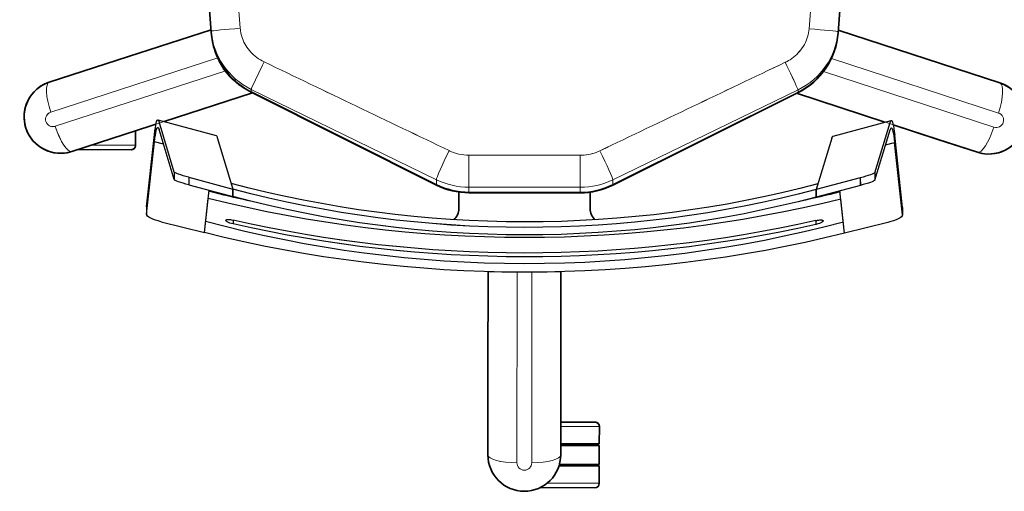
# Model space of a CAD drawing. Units: inches. Extents: x 253 to 599, y 54 to 157.
# Drawn here: x 544 to 544, y 133 to 134 of the extents above; entities that cross this region are included whole.
import ezdxf

# ---------------------------------------------------------------- set-up
doc = ezdxf.new("R2010")
doc.units = ezdxf.units.IN
doc.header["$LTSCALE"] = 20
doc.header["$MEASUREMENT"] = 0
doc.layers.add('FURN', color=90, linetype='Continuous')
doc.layers.add('mobica fur', color=56, linetype='Continuous', lineweight=5)

# ---------------------------------------------------------------- blocks, each defined once
blk = doc.blocks.new('RATAN CHAIR')
at = {"layer": 'FURN', "lineweight": 13, "ltscale": 3.71576e-05}
blk.add_line((2242.55875, 868.91848), (2242.55875, 868.91848), dxfattribs=at)
at = {"layer": 'FURN', "lineweight": 35}
for p, q in [((2242.58578, 868.91616), (2242.62185, 868.80516)), ((2242.54702, 868.87367), (2242.53823, 868.90071)), ((2242.54702, 868.87367), (2242.55702, 868.8429)), ((2242.55886, 868.83723), (2242.57856, 868.77659)), ((2242.62004, 868.80503), (2242.83301, 868.82125)), ((2242.51546, 868.65039), (2242.57903, 868.77753)), ((2242.5157, 868.65039), (2242.57915, 868.77753)), ((2242.32303, 868.61368), (2242.32303, 868.64133)), ((2242.32403, 868.61397), (2242.32403, 868.64133)), ((2242.33703, 868.61483), (2242.33703, 868.64133)), ((2242.33803, 868.61483), (2242.33803, 868.64133)), ((2242.30803, 868.60073), (2242.30803, 868.63833)), ((2242.35303, 868.61483), (2242.35303, 868.63833)), ((2242.51018, 868.55164), (2242.51018, 868.62803)), ((2242.51043, 868.55164), (2242.51043, 868.62803)), ((2242.41639, 868.61483), (2242.33053, 868.61483)), ((2242.41639, 868.61483), (2242.45607, 868.61483)), ((2242.33053, 868.56483), (2242.38759, 868.56483)), ((2242.45607, 868.56483), (2242.38759, 868.56483)), ((2242.51546, 868.52928), (2242.57903, 868.40214)), ((2242.57915, 868.40214), (2242.5157, 868.52928)), ((2242.57856, 868.40307), (2242.55886, 868.34244)), ((2242.62185, 868.37451), (2242.60342, 868.31777)), ((2242.64816, 868.37255), (2242.62004, 868.37464)), ((2242.64816, 868.37255), (2242.62009, 868.37464)), ((2242.53823, 868.27896), (2242.55587, 868.33323)), ((2242.53951, 868.28288), (2242.53951, 868.31973)), ((2242.58578, 868.26351), (2242.60342, 868.31777))]:
    blk.add_line(p, q, dxfattribs=at)
at = {"layer": 'FURN', "lineweight": 13}
for p, q in [((2242.55549, 868.91207), (2242.59353, 868.795)), ((2242.56515, 868.91521), (2242.60245, 868.8004)), ((2242.82958, 868.80119), (2242.62282, 868.78509)), ((2242.58093, 868.77753), (2242.51912, 868.65039)), ((2242.31103, 868.60548), (2242.31103, 868.64133)), ((2242.35003, 868.61483), (2242.35003, 868.64133)), ((2242.51399, 868.62803), (2242.51399, 868.55164)), ((2242.53598, 868.62803), (2242.51399, 868.62803)), ((2242.53598, 868.62803), (2242.53598, 868.55164)), ((2242.32506, 868.59492), (2242.45574, 868.59491)), ((2242.32506, 868.58475), (2242.45574, 868.58476)), ((2242.53598, 868.55164), (2242.51399, 868.55164)), ((2242.51912, 868.52928), (2242.58093, 868.40214)), ((2242.62282, 868.39458), (2242.82958, 868.37848)), ((2242.55549, 868.2676), (2242.59353, 868.38467)), ((2242.56515, 868.26446), (2242.60245, 868.37927)), ((2242.62081, 868.37464), (2242.64816, 868.37255)), ((2242.54251, 868.29212), (2242.54251, 868.32273))]:
    blk.add_line(p, q, dxfattribs=at)
at = {"layer": 'FURN'}
for p, q in [((2242.50026, 868.84942), (2242.49526, 868.84938)), ((2242.50034, 868.84942), (2242.49534, 868.84938)), ((2242.49534, 868.84938), (2242.54497, 868.84388)), ((2242.50034, 868.84942), (2242.54998, 868.84392)), ((2242.54332, 868.83773), (2242.54497, 868.84388)), ((2242.54931, 868.80158), (2242.56002, 868.84158)), ((2242.4901, 868.83936), (2242.48267, 868.80959)), ((2242.51899, 868.83036), (2242.55347, 868.84081)), ((2242.52413, 868.83035), (2242.55862, 868.84079)), ((2242.52413, 868.83035), (2242.51899, 868.83036)), ((2242.51546, 868.82038), (2242.50742, 868.79011)), ((2242.52061, 868.82036), (2242.51257, 868.79009)), ((2242.52061, 868.82036), (2242.51546, 868.82038)), ((2242.48267, 868.80959), (2242.51174, 868.80637)), ((2242.48267, 868.80959), (2242.50609, 868.807)), ((2242.5479, 868.80079), (2242.51257, 868.79009)), ((2242.49132, 868.78983), (2242.48866, 868.78983)), ((2242.51257, 868.79009), (2242.50742, 868.79011)), ((2242.50742, 868.79011), (2242.51257, 868.79009)), ((2242.51649, 868.79128), (2242.51257, 868.79009)), ((2242.49132, 868.38983), (2242.48866, 868.38983)), ((2242.51257, 868.38958), (2242.50742, 868.38956)), ((2242.50742, 868.38956), (2242.51257, 868.38958)), ((2242.51546, 868.35929), (2242.50742, 868.38956)), ((2242.5479, 868.37888), (2242.51257, 868.38958)), ((2242.52061, 868.35931), (2242.51257, 868.38958)), ((2242.51649, 868.38839), (2242.51257, 868.38958)), ((2242.56002, 868.33809), (2242.54931, 868.37809)), ((2242.48267, 868.37008), (2242.51174, 868.3733)), ((2242.48267, 868.37008), (2242.50609, 868.37267)), ((2242.4901, 868.34031), (2242.48267, 868.37008)), ((2242.52061, 868.35931), (2242.51546, 868.35929)), ((2242.52413, 868.34932), (2242.51899, 868.34931)), ((2242.51899, 868.34931), (2242.55347, 868.33886)), ((2242.52413, 868.34932), (2242.55862, 868.33888)), ((2242.54332, 868.34194), (2242.54497, 868.33579)), ((2242.49534, 868.33029), (2242.54497, 868.33579)), ((2242.50034, 868.33025), (2242.54998, 868.33575)), ((2242.50026, 868.33025), (2242.49526, 868.33029)), ((2242.50034, 868.33025), (2242.49534, 868.33029))]:
    blk.add_line(p, q, dxfattribs=at)
at = {"layer": 'FURN', "lineweight": 13, "ltscale": 0.017979}
for p, q in [((2242.62009, 868.80503), (2242.62081, 868.80503)), ((2242.62081, 868.37464), (2242.62009, 868.37464))]:
    blk.add_line(p, q, dxfattribs=at)
at = {"layer": 'FURN', "lineweight": 13, "ltscale": 0.04446}
for p, q in [((2242.58093, 868.77753), (2242.57915, 868.77753)), ((2242.58093, 868.40214), (2242.57915, 868.40214))]:
    blk.add_line(p, q, dxfattribs=at)
at = {"layer": 'FURN', "lineweight": 13, "ltscale": 0.085346}
for p, q in [((2242.51912, 868.65039), (2242.5157, 868.65039)), ((2242.51912, 868.52928), (2242.5157, 868.52928))]:
    blk.add_line(p, q, dxfattribs=at)
at = {"layer": 'FURN', "lineweight": 35, "ltscale": 0.3}
for p, q in [((2242.31103, 868.64133), (2242.32303, 868.64133)), ((2242.33803, 868.64133), (2242.35003, 868.64133))]:
    blk.add_line(p, q, dxfattribs=at)
at = {"layer": 'FURN', "lineweight": 35, "ltscale": 0.325}
blk.add_line((2242.32403, 868.64133), (2242.33703, 868.64133), dxfattribs=at)
at = {"layer": 'FURN', "lineweight": 35, "ltscale": 0.281898}
for p, q in [((2242.49937, 868.63483), (2242.51065, 868.63483)), ((2242.49937, 868.54483), (2242.51065, 868.54483))]:
    blk.add_line(p, q, dxfattribs=at)
at = {"layer": 'FURN', "lineweight": 13, "ltscale": 0.088857}
for p, q in [((2242.51399, 868.62803), (2242.51043, 868.62803)), ((2242.51399, 868.55164), (2242.51043, 868.55164))]:
    blk.add_line(p, q, dxfattribs=at)
at = {"layer": 'FURN', "lineweight": 13, "ltscale": 3.66211e-05}
blk.add_line((2242.31997, 868.58984), (2242.31997, 868.58983), dxfattribs=at)
at = {"layer": 'FURN', "lineweight": 35, "ltscale": 0.093099}
blk.add_line((2242.55702, 868.33677), (2242.55587, 868.33323), dxfattribs=at)
at = {"layer": 'FURN', "lineweight": 35, "ltscale": 0.24867}
blk.add_line((2242.54251, 868.32273), (2242.55245, 868.32273), dxfattribs=at)
at = {"layer": 'FURN', "lineweight": 13, "ltscale": 3.6914e-05}
blk.add_line((2242.55875, 868.26119), (2242.55875, 868.26119), dxfattribs=at)
at = {"layer": 'FURN', "lineweight": 13}
for points in [[(2242.62081, 868.80503), (2242.62082, 868.80503), (2242.62083, 868.80502), (2242.62084, 868.805), (2242.62086, 868.80494), (2242.6209, 868.80479), (2242.621, 868.80429), (2242.62111, 868.8035), (2242.62137, 868.80141), (2242.62165, 868.79871), (2242.62193, 868.79578), (2242.6222, 868.79272), (2242.62252, 868.78893), (2242.62282, 868.78509)], [(2242.62282, 868.78509), (2242.62143, 868.78494), (2242.62004, 868.78472), (2242.61867, 868.78443), (2242.61731, 868.78406), (2242.61597, 868.78362), (2242.61466, 868.78312), (2242.61337, 868.78254), (2242.61211, 868.78189), (2242.61088, 868.78118), (2242.60966, 868.7804), (2242.60849, 868.77955), (2242.60736, 868.77864), (2242.60628, 868.77767), (2242.60524, 868.77664), (2242.60425, 868.77556), (2242.60331, 868.77443), (2242.60243, 868.77325), (2242.60161, 868.77203), (2242.60098, 868.771), (2242.6004, 868.76995), (2242.5998, 868.76877)], [(2242.58093, 868.77753), (2242.58099, 868.77751), (2242.58118, 868.77745), (2242.58147, 868.77735), (2242.58226, 868.77702), (2242.58376, 868.77636), (2242.58554, 868.77556), (2242.58746, 868.77467), (2242.59237, 868.77235), (2242.59746, 868.7699), (2242.5998, 868.76877)], [(2242.53903, 868.64159), (2242.53846, 868.64032), (2242.53795, 868.63902), (2242.53749, 868.6377), (2242.53709, 868.63636), (2242.53675, 868.635), (2242.53647, 868.63362), (2242.53626, 868.63224), (2242.5361, 868.63084), (2242.53601, 868.62948), (2242.53598, 868.62803)], [(2242.58093, 868.40214), (2242.58099, 868.40215), (2242.58118, 868.40221), (2242.58147, 868.40232), (2242.58226, 868.40265), (2242.58376, 868.40331), (2242.58554, 868.40411), (2242.58746, 868.405), (2242.59237, 868.40732), (2242.59746, 868.40977), (2242.5998, 868.4109)], [(2242.5998, 868.4109), (2242.60045, 868.40962), (2242.60116, 868.40837), (2242.60192, 868.40716), (2242.60274, 868.40599), (2242.60361, 868.40486), (2242.60454, 868.40378), (2242.60551, 868.40275), (2242.60653, 868.40177), (2242.60759, 868.40084), (2242.6087, 868.39997), (2242.60982, 868.39917), (2242.61098, 868.39843), (2242.61216, 868.39774), (2242.61338, 868.39712), (2242.61463, 868.39657), (2242.6159, 868.39607), (2242.61719, 868.39565), (2242.6185, 868.39528), (2242.61982, 868.39499), (2242.62115, 868.39477), (2242.62188, 868.39467), (2242.62282, 868.39458)], [(2242.62081, 868.37464), (2242.62082, 868.37464), (2242.62083, 868.37465), (2242.62084, 868.37467), (2242.62086, 868.37473), (2242.6209, 868.37488), (2242.621, 868.37538), (2242.62111, 868.37617), (2242.62137, 868.37826), (2242.62165, 868.38096), (2242.62193, 868.38388), (2242.6222, 868.38695), (2242.62252, 868.39074), (2242.62282, 868.39458)]]:
    blk.add_lwpolyline(points, dxfattribs=at)
at = {"layer": 'FURN'}
for points in [[(2242.49114, 868.79483), (2242.491, 868.79481), (2242.49085, 868.79474), (2242.49071, 868.79463), (2242.49057, 868.79448), (2242.49039, 868.79427), (2242.49022, 868.79402), (2242.49001, 868.79366), (2242.4898, 868.79325), (2242.48959, 868.79278), (2242.48939, 868.79229), (2242.48903, 868.79124), (2242.48873, 868.79015), (2242.48866, 868.78983)], [(2242.49132, 868.78983), (2242.49146, 868.79046), (2242.49157, 868.79108), (2242.49168, 868.79189), (2242.49174, 868.79266), (2242.49174, 868.79337), (2242.49172, 868.79372), (2242.49168, 868.79403), (2242.49163, 868.79425), (2242.49157, 868.79444), (2242.49148, 868.79461), (2242.49138, 868.79474), (2242.49127, 868.79481), (2242.49114, 868.79483)], [(2242.48866, 868.38983), (2242.48895, 868.38871), (2242.4893, 868.38762), (2242.4895, 868.3871), (2242.48971, 868.38662), (2242.48992, 868.38618), (2242.49014, 868.38579), (2242.49031, 868.38551), (2242.49049, 868.38527), (2242.49064, 868.38511), (2242.49079, 868.38498), (2242.49094, 868.38488), (2242.49109, 868.38484), (2242.49114, 868.38483)], [(2242.49114, 868.38483), (2242.49126, 868.38486), (2242.49137, 868.38492), (2242.49147, 868.38504), (2242.49155, 868.38519), (2242.49162, 868.38538), (2242.49167, 868.38561), (2242.49173, 868.38601), (2242.49175, 868.38648), (2242.49174, 868.38698), (2242.4917, 868.38751), (2242.49164, 868.38809), (2242.49155, 868.38868), (2242.49132, 868.38983)]]:
    blk.add_lwpolyline(points, dxfattribs=at)
at = {"layer": 'FURN', "lineweight": 35}
blk.add_lwpolyline([(2242.62009, 868.37464), (2242.61818, 868.37482), (2242.61627, 868.37507), (2242.61438, 868.3754), (2242.6125, 868.3758), (2242.61063, 868.37627), (2242.60879, 868.37682), (2242.60697, 868.37743), (2242.60517, 868.37811), (2242.6034, 868.37887), (2242.60167, 868.37969), (2242.59996, 868.38057), (2242.59829, 868.38152), (2242.59666, 868.38254), (2242.59506, 868.38362), (2242.59351, 868.38476), (2242.59201, 868.38596), (2242.59055, 868.38721), (2242.58914, 868.38852), (2242.58778, 868.38988), (2242.58648, 868.3913), (2242.58523, 868.39276), (2242.58404, 868.39428), (2242.5829, 868.39583), (2242.58183, 868.39743), (2242.58088, 868.39897), (2242.57999, 868.40054), (2242.57915, 868.40214)], dxfattribs=at)
for centre, radius, start, end in [((2242.56201, 868.90844), 0.025, 18, 198), ((2242.62375, 868.75517), 0.05, 94.2513, 153.43495), ((2242.56018, 868.62803), 0.05, 153.43495, 179.99999), ((2242.56051, 868.62803), 0.05008, 153.4804, 180.0023), ((2242.31103, 868.63833), 0.003, 90, 179.99999), ((2242.35003, 868.63833), 0.003, 0, 90), ((2242.49937, 868.64483), 0.01, 219.97455, 270), ((2242.33053, 868.58983), 0.025, 90, 270), ((2242.56018, 868.55164), 0.05, 180.00001, 206.56505), ((2242.56051, 868.55164), 0.05008, 179.99841, 206.519), ((2242.49937, 868.53483), 0.01, 90, 140.02503), ((2242.62375, 868.4245), 0.05, 206.56505, 265.7487), ((2242.54251, 868.31973), 0.003, 90, 180.00001), ((2242.56201, 868.27123), 0.025, 162, 342)]:
    blk.add_arc(centre, radius, start, end, dxfattribs=at)
at = {"layer": 'FURN', "lineweight": 13}
for centre, radius, start, end in [((2242.56032, 868.91364), 0.00509, 108.05871, 198.05284), ((2242.56031, 868.91364), 0.00509, 17.94711, 107.94142), ((1912.17728, 1026.57644), 366.17252, 334.4491041, 334.4711571), ((2242.32506, 868.58983), 0.00509, 89.94711, 179.94142), ((2242.32506, 868.58984), 0.00509, 180.05871, 270.05284), ((1912.19969, 710.61392), 366.14768, 25.5288412, 25.5508976), ((2242.56032, 868.26602), 0.00509, 161.9471, 251.94141), ((2242.56031, 868.26603), 0.00509, 252.05871, 342.05284)]:
    blk.add_arc(centre, radius, start, end, dxfattribs=at)
at = {"layer": 'FURN'}
for centre, radius, start, end in [((2242.49527, 868.84869), 0.00069, 83.71974, 90.52161), ((2242.50026, 868.84873), 0.00069, 83.71977, 90.52139), ((2243.30927, 868.58983), 0.84774, 165.03468, 194.96532), ((2243.3793, 868.59058), 0.8948, 166.03899, 167.82459), ((2243.26167, 868.58983), 0.78038, 165.12955, 194.87045), ((2243.26675, 868.58983), 0.78032, 165.12955, 194.87045), ((2243.27515, 868.58983), 0.78495, 165.12955, 194.87045), ((2243.3793, 868.58909), 0.8948, 192.17504, 193.96101), ((2242.49527, 868.33098), 0.00069, 269.47839, 276.28026), ((2242.50026, 868.33094), 0.00069, 269.47861, 276.28023)]:
    blk.add_arc(centre, radius, start, end, dxfattribs=at)
at = {"layer": 'FURN', "lineweight": 13}
for centre, major_axis, ratio, start_param, end_param in [((2242.56676, 868.90998), (0.01902, 0.00618), 0.27337, 0, 1.566716), ((2242.55725, 868.90689), (0.01902, 0.00618), 0.27337, 1.574876, 3.141593), ((2242.6244, 868.75519), (-0.00019, -0.04998), 0.972523, 3.219588, 4.252829), ((2242.56244, 868.62806), (-0.00047, -0.04993), 0.97038, 4.257848, 4.722122), ((2242.53694, 868.64159), (0.01798, -0.00876), 0.045973, 1.476718, 3.032357), ((2242.33053, 868.59483), (0, 0.02), 0.27337, 0, 1.566716), ((2242.33053, 868.58483), (0, 0.02), 0.27337, 1.574877, 3.141593), ((2242.56259, 868.55165), (-0.00024, -0.05002), 0.971802, 4.71737, 5.180882), ((2242.56415, 868.55156), (0.00068, -0.02991), 0.941849, 4.688241, 5.15849), ((2242.53694, 868.53807), (0.01798, 0.00876), 0.04597, 3.25083, 4.806468), ((2242.62441, 868.42448), (0.00017, -0.04998), 0.972487, 5.172423, 6.205622), ((2242.55725, 868.27278), (0.01902, -0.00618), 0.27337, 3.141593, 4.708309), ((2242.56676, 868.26969), (0.01902, -0.00618), 0.27337, 4.716469, 6.283185)]:
    blk.add_ellipse(centre, major_axis=major_axis, ratio=ratio, start_param=start_param, end_param=end_param, dxfattribs=at)
at = {"layer": 'FURN'}
for centre, major_axis, ratio, start_param, end_param in [((2242.49277, 868.83936), (-0.00267, -0.01), 0.250111, 3.210528, 4.77915), ((2242.24685, 868.84158), (0.308, 0.00007), 0.028832, 6.275428, 6.537252), ((2242.24685, 868.84158), (0.31318, 0.00007), 0.028832, 6.275428, 6.537252), ((2242.24685, 868.84158), (0.308, 0.00007), 0.028832, 6.188187, 6.275428), ((2242.24685, 868.84158), (0.31318, 0.00007), 0.028832, 6.188187, 6.275428), ((2242.51636, 868.82038), (-0.00267, -0.00999), 0.084288, 3.193871, 4.734946), ((2242.52151, 868.82036), (-0.00267, -0.00999), 0.084288, 3.193868, 4.734959), ((2243.30405, 868.58983), (0, 0.8788), 0.965332, 1.318047, 1.823546), ((2243.31777, 868.58983), (0, 0.86842), 0.965332, 1.318047, 1.823546), ((2242.23613, 868.80158), (0.31318, 0.00007), 0.028832, 6.188187, 6.275428), ((2243.31011, 868.58984), (-0.00002, -0.87401), 0.965492, 4.48154, 4.943293), ((2243.31164, 868.58984), (-0.00002, -0.87286), 0.965493, 4.48123, 4.943603), ((2242.23613, 868.37809), (-0.31318, 0.00007), 0.028832, 3.14935, 3.236591), ((2242.51636, 868.35929), (0.00267, -0.00999), 0.084288, 4.689832, 6.230907), ((2242.52151, 868.35931), (0.00267, -0.00999), 0.084288, 4.689819, 6.23091), ((2242.49277, 868.34031), (0.00267, -0.01), 0.250111, 4.645628, 6.214249), ((2242.24685, 868.33809), (-0.308, 0.00007), 0.028832, 2.887525, 3.14935), ((2242.24685, 868.33809), (-0.31318, 0.00007), 0.028832, 2.887525, 3.14935), ((2242.24685, 868.33809), (-0.308, 0.00007), 0.028832, 3.14935, 3.236591), ((2242.24685, 868.33809), (-0.31318, 0.00007), 0.028832, 3.14935, 3.236591)]:
    blk.add_ellipse(centre, major_axis=major_axis, ratio=ratio, start_param=start_param, end_param=end_param, dxfattribs=at)
at = {"layer": 'FURN', "lineweight": 35}
blk.add_ellipse((2242.62379, 868.75517), major_axis=(-0.00037, -0.05), ratio=0.998179, start_param=3.22315, end_param=4.256125, dxfattribs=at)
blk = doc.blocks.new('chair')
at = {"layer": 'mobica fur', "lineweight": 13, "extrusion": (0, 0, -1)}
for p, q in [((1402.71224, 50.32247), (1402.7503, 50.20536)), ((1402.72191, 50.32561), (1402.75922, 50.21077)), ((1402.69926, 50.29794), (1402.69926, 50.26732)), ((1402.77759, 50.21539), (1402.80494, 50.21749)), ((1402.7796, 50.19545), (1402.98642, 50.21156)), ((1402.67586, 50.06071), (1402.73769, 50.18788)), ((1402.67073, 49.96193), (1402.67073, 50.03834)), ((1402.69273, 50.03834), (1402.67073, 50.03834)), ((1402.69273, 49.96193), (1402.69273, 50.03834)), ((1402.48175, 50.00522), (1402.61246, 50.00521)), ((1402.48175, 49.99505), (1402.61246, 49.99506)), ((1402.46771, 49.98449), (1402.46771, 49.94862)), ((1402.50672, 49.97513), (1402.50672, 49.94862)), ((1402.69273, 49.96193), (1402.67073, 49.96193)), ((1402.73769, 49.81239), (1402.67586, 49.93956)), ((1402.98642, 49.78871), (1402.7796, 49.80483)), ((1402.71224, 49.67781), (1402.7503, 49.79491)), ((1402.72191, 49.67466), (1402.75922, 49.78951))]:
    blk.add_line(p, q, dxfattribs=at)
at = {"layer": 'mobica fur', "lineweight": 13, "ltscale": 3.6914e-05, "extrusion": (0, 0, -1)}
blk.add_line((1402.7155, 50.32888), (1402.7155, 50.32888), dxfattribs=at)
at = {"layer": 'mobica fur', "lineweight": 35, "extrusion": (0, 0, -1)}
for p, q in [((1402.74255, 50.32656), (1402.76019, 50.27228)), ((1402.69498, 50.31111), (1402.71262, 50.25682)), ((1402.69626, 50.30718), (1402.69626, 50.27032)), ((1402.77863, 50.21553), (1402.76019, 50.27228)), ((1402.73532, 50.18695), (1402.71561, 50.24761)), ((1402.80494, 50.21749), (1402.77682, 50.21539)), ((1402.80494, 50.21749), (1402.77687, 50.21539)), ((1402.6722, 50.06071), (1402.73579, 50.18788)), ((1402.73592, 50.18788), (1402.67245, 50.06071)), ((1402.66692, 50.03834), (1402.66692, 49.96193)), ((1402.66717, 50.03834), (1402.66717, 49.96193)), ((1402.48722, 50.02514), (1402.5443, 50.02514)), ((1402.61279, 50.02514), (1402.5443, 50.02514)), ((1402.46471, 49.98924), (1402.46471, 49.95162)), ((1402.47971, 49.97628), (1402.47971, 49.94862)), ((1402.48072, 49.97599), (1402.48072, 49.94862)), ((1402.57311, 49.97513), (1402.48722, 49.97513)), ((1402.49372, 49.97513), (1402.49372, 49.94862)), ((1402.49472, 49.97513), (1402.49472, 49.94862)), ((1402.50972, 49.97513), (1402.50972, 49.95162)), ((1402.57311, 49.97513), (1402.61279, 49.97513)), ((1402.6722, 49.93956), (1402.73579, 49.81239)), ((1402.67245, 49.93956), (1402.73592, 49.81239)), ((1402.71562, 49.75267), (1402.73532, 49.81332)), ((1402.74255, 49.67371), (1402.77863, 49.78474)), ((1402.77682, 49.78488), (1402.98985, 49.76865)), ((1402.70377, 49.71622), (1402.71377, 49.747)), ((1402.70377, 49.71622), (1402.69498, 49.68916))]:
    blk.add_line(p, q, dxfattribs=at)
at = {"layer": 'mobica fur', "lineweight": 35, "ltscale": 0.24867, "extrusion": (0, 0, -1)}
blk.add_line((1402.69926, 50.26732), (1402.70921, 50.26732), dxfattribs=at)
at = {"layer": 'mobica fur', "extrusion": (0, 0, -1)}
for p, q in [((1402.657, 50.2598), (1402.652, 50.25976)), ((1402.65708, 50.2598), (1402.65208, 50.25976)), ((1402.65208, 50.25976), (1402.70172, 50.25426)), ((1402.65708, 50.2598), (1402.70673, 50.25429)), ((1402.64683, 50.24974), (1402.63941, 50.21996)), ((1402.67573, 50.24074), (1402.71022, 50.25118)), ((1402.68088, 50.24072), (1402.71538, 50.25117)), ((1402.70007, 50.24811), (1402.70172, 50.25426)), ((1402.71678, 50.25196), (1402.70606, 50.21194)), ((1402.68088, 50.24072), (1402.67573, 50.24074)), ((1402.6722, 50.23075), (1402.66416, 50.20047)), ((1402.67735, 50.23073), (1402.66931, 50.20045)), ((1402.67735, 50.23073), (1402.6722, 50.23075)), ((1402.63941, 50.21996), (1402.66848, 50.21674)), ((1402.63941, 50.21996), (1402.66283, 50.21737)), ((1402.70466, 50.21116), (1402.66931, 50.20045)), ((1402.66931, 50.20045), (1402.66416, 50.20047)), ((1402.66416, 50.20047), (1402.66931, 50.20045)), ((1402.67324, 50.20164), (1402.66931, 50.20045)), ((1402.64806, 50.2002), (1402.64539, 50.2002)), ((1402.64806, 49.80008), (1402.64539, 49.80008)), ((1402.66931, 49.79982), (1402.66416, 49.7998)), ((1402.66416, 49.7998), (1402.66931, 49.79982)), ((1402.6722, 49.76953), (1402.66416, 49.7998)), ((1402.70466, 49.78912), (1402.66931, 49.79982)), ((1402.67735, 49.76954), (1402.66931, 49.79982)), ((1402.67324, 49.79863), (1402.66931, 49.79982)), ((1402.70606, 49.78833), (1402.71678, 49.74832)), ((1402.63941, 49.78031), (1402.66848, 49.78353)), ((1402.63941, 49.78031), (1402.66283, 49.78291)), ((1402.64683, 49.75054), (1402.63941, 49.78031)), ((1402.67735, 49.76954), (1402.6722, 49.76953)), ((1402.68088, 49.75955), (1402.67573, 49.75954)), ((1402.67573, 49.75954), (1402.71022, 49.74909)), ((1402.68088, 49.75955), (1402.71538, 49.7491)), ((1402.70007, 49.75216), (1402.70172, 49.74602)), ((1402.65208, 49.74052), (1402.70172, 49.74602)), ((1402.65708, 49.74048), (1402.70673, 49.74598)), ((1402.657, 49.74047), (1402.652, 49.74051)), ((1402.65708, 49.74048), (1402.65208, 49.74052))]:
    blk.add_line(p, q, dxfattribs=at)
at = {"layer": 'mobica fur', "lineweight": 35, "ltscale": 0.093099, "extrusion": (0, 0, -1)}
blk.add_line((1402.71377, 50.25328), (1402.71262, 50.25682), dxfattribs=at)
at = {"layer": 'mobica fur', "lineweight": 13, "ltscale": 0.017979, "extrusion": (0, 0, -1)}
for p, q in [((1402.77759, 50.21539), (1402.77687, 50.21539)), ((1402.77687, 49.78488), (1402.77759, 49.78488))]:
    blk.add_line(p, q, dxfattribs=at)
at = {"layer": 'mobica fur', "lineweight": 13, "ltscale": 0.04446, "extrusion": (0, 0, -1)}
for p, q in [((1402.73769, 50.18788), (1402.73592, 50.18788)), ((1402.73769, 49.81239), (1402.73592, 49.81239))]:
    blk.add_line(p, q, dxfattribs=at)
at = {"layer": 'mobica fur', "lineweight": 13, "ltscale": 0.085346, "extrusion": (0, 0, -1)}
for p, q in [((1402.67586, 50.06071), (1402.67245, 50.06071)), ((1402.67586, 49.93956), (1402.67245, 49.93956))]:
    blk.add_line(p, q, dxfattribs=at)
at = {"layer": 'mobica fur', "lineweight": 35, "ltscale": 0.281898, "extrusion": (0, 0, -1)}
for p, q in [((1402.65611, 50.04515), (1402.66739, 50.04515)), ((1402.65611, 49.95512), (1402.66739, 49.95512))]:
    blk.add_line(p, q, dxfattribs=at)
at = {"layer": 'mobica fur', "lineweight": 13, "ltscale": 0.088857, "extrusion": (0, 0, -1)}
for p, q in [((1402.67073, 50.03834), (1402.66717, 50.03834)), ((1402.67073, 49.96193), (1402.66717, 49.96193))]:
    blk.add_line(p, q, dxfattribs=at)
at = {"layer": 'mobica fur', "lineweight": 13, "ltscale": 3.66211e-05, "extrusion": (0, 0, -1)}
blk.add_line((1402.47666, 50.00014), (1402.47666, 50.00014), dxfattribs=at)
at = {"layer": 'mobica fur', "lineweight": 35, "ltscale": 0.3, "extrusion": (0, 0, -1)}
for p, q in [((1402.46771, 49.94862), (1402.47971, 49.94862)), ((1402.49472, 49.94862), (1402.50672, 49.94862))]:
    blk.add_line(p, q, dxfattribs=at)
at = {"layer": 'mobica fur', "lineweight": 35, "ltscale": 0.325, "extrusion": (0, 0, -1)}
blk.add_line((1402.48072, 49.94862), (1402.49372, 49.94862), dxfattribs=at)
at = {"layer": 'mobica fur', "lineweight": 13, "ltscale": 3.71576e-05, "extrusion": (0, 0, -1)}
blk.add_line((1402.7155, 49.67139), (1402.7155, 49.67139), dxfattribs=at)
at = {"layer": 'mobica fur', "ltscale": 3, "extrusion": (0, 0, -1)}
for points in [[(-1402.69498, 50.31111, 0.99999), (-1402.74255, 50.32656), (-1402.77863, 50.21553, -0.278617), (-1402.73532, 50.18695), (-1402.69498, 50.31111)], [(-1402.67245, 49.93956), (-1402.73592, 49.81239, -0.264073), (-1402.77687, 49.78488), (-1403.04194, 49.7668, -0.363689), (-1403.11037, 49.81664), (-1403.11038, 50.18363, -0.32302), (-1403.03787, 50.23375), (-1402.77495, 50.21521, -0.276972), (-1402.73592, 50.18788), (-1402.67245, 50.06071, -0.116272), (-1402.66718, 50.03834), (-1402.66718, 49.96193, -0.116223), (-1402.67245, 49.93956, 0.235628)], [(-1402.48722, 49.97513, 1), (-1402.48722, 50.02514), (-1402.61279, 50.02514, -0.013733), (-1402.61279, 49.97513), (-1402.48722, 49.97513)], [(-1402.69498, 49.68916, -0.99999), (-1402.74255, 49.67371), (-1402.77863, 49.78474, 0.278617), (-1402.73532, 49.81332), (-1402.69498, 49.68916)]]:
    blk.add_lwpolyline(points, format="xyb", dxfattribs=at)
at = {"layer": 'mobica fur', "lineweight": 35, "extrusion": (0, 0, -1)}
blk.add_lwpolyline([(-1402.77687, 50.21539), (-1402.77495, 50.21521), (-1402.77305, 50.21496), (-1402.77115, 50.21463), (-1402.76927, 50.21423), (-1402.76741, 50.21376), (-1402.76556, 50.21322), (-1402.76374, 50.21261), (-1402.76194, 50.21192), (-1402.76017, 50.21117), (-1402.75843, 50.21035), (-1402.75673, 50.20946), (-1402.75506, 50.20851), (-1402.75342, 50.20749), (-1402.75183, 50.20641), (-1402.75028, 50.20528), (-1402.74877, 50.20408), (-1402.74731, 50.20282), (-1402.7459, 50.20151), (-1402.74455, 50.20015), (-1402.74324, 50.19873), (-1402.74199, 50.19727), (-1402.7408, 50.19575), (-1402.73967, 50.1942), (-1402.7386, 50.1926), (-1402.73765, 50.19106), (-1402.73675, 50.18949), (-1402.73592, 50.18788)], dxfattribs=at)
at = {"layer": 'mobica fur', "lineweight": 13, "extrusion": (0, 0, -1)}
for points in [[(-1402.77759, 50.21539), (-1402.77759, 50.21539), (-1402.7776, 50.21538), (-1402.77761, 50.21537), (-1402.77764, 50.21531), (-1402.77768, 50.21516), (-1402.77777, 50.21465), (-1402.77789, 50.21386), (-1402.77814, 50.21178), (-1402.77842, 50.20907), (-1402.7787, 50.20615), (-1402.77898, 50.20308), (-1402.77929, 50.19929), (-1402.7796, 50.19545)], [(-1402.75657, 50.17912), (-1402.75722, 50.1804), (-1402.75793, 50.18165), (-1402.75869, 50.18286), (-1402.75951, 50.18404), (-1402.76039, 50.18516), (-1402.76131, 50.18625), (-1402.76228, 50.18728), (-1402.7633, 50.18826), (-1402.76436, 50.18919), (-1402.76547, 50.19006), (-1402.76659, 50.19086), (-1402.76775, 50.1916), (-1402.76894, 50.19229), (-1402.77016, 50.19291), (-1402.7714, 50.19346), (-1402.77267, 50.19396), (-1402.77396, 50.19438), (-1402.77527, 50.19474), (-1402.77659, 50.19504), (-1402.77793, 50.19526), (-1402.77866, 50.19536), (-1402.7796, 50.19545)], [(-1402.73769, 50.18788), (-1402.73775, 50.18787), (-1402.73795, 50.18781), (-1402.73823, 50.18771), (-1402.73902, 50.18738), (-1402.74053, 50.18672), (-1402.7423, 50.18591), (-1402.74423, 50.18502), (-1402.74913, 50.18271), (-1402.75423, 50.18026), (-1402.75657, 50.17912)], [(-1402.69578, 49.94836), (-1402.69521, 49.94963), (-1402.6947, 49.95093), (-1402.69424, 49.95225), (-1402.69384, 49.9536), (-1402.6935, 49.95496), (-1402.69322, 49.95633), (-1402.69301, 49.95772), (-1402.69285, 49.95912), (-1402.69276, 49.96048), (-1402.69273, 49.96193)], [(-1402.73769, 49.81239), (-1402.73775, 49.8124), (-1402.73795, 49.81246), (-1402.73823, 49.81257), (-1402.73902, 49.81289), (-1402.74053, 49.81355), (-1402.7423, 49.81436), (-1402.74423, 49.81525), (-1402.74913, 49.81756), (-1402.75423, 49.82001), (-1402.75657, 49.82115)], [(-1402.7796, 49.80483), (-1402.7782, 49.80497), (-1402.77682, 49.80519), (-1402.77544, 49.80549), (-1402.77409, 49.80585), (-1402.77275, 49.80629), (-1402.77143, 49.8068), (-1402.77014, 49.80737), (-1402.76888, 49.80802), (-1402.76765, 49.80873), (-1402.76644, 49.80952), (-1402.76526, 49.81037), (-1402.76413, 49.81128), (-1402.76305, 49.81225), (-1402.76201, 49.81328), (-1402.76102, 49.81436), (-1402.76008, 49.81549), (-1402.7592, 49.81667), (-1402.75838, 49.81789), (-1402.75775, 49.81891), (-1402.75717, 49.81996), (-1402.75657, 49.82115)], [(-1402.77759, 49.78488), (-1402.77759, 49.78488), (-1402.7776, 49.78489), (-1402.77761, 49.78491), (-1402.77764, 49.78497), (-1402.77768, 49.78512), (-1402.77777, 49.78562), (-1402.77789, 49.78641), (-1402.77814, 49.7885), (-1402.77842, 49.7912), (-1402.7787, 49.79413), (-1402.77898, 49.79719), (-1402.77929, 49.80098), (-1402.7796, 49.80483)]]:
    blk.add_lwpolyline(points, dxfattribs=at)
at = {"layer": 'mobica fur', "extrusion": (0, 0, -1)}
for points in [[(-1402.64539, 50.2002), (-1402.64568, 50.20132), (-1402.64604, 50.20241), (-1402.64623, 50.20293), (-1402.64644, 50.20342), (-1402.64665, 50.20385), (-1402.64687, 50.20424), (-1402.64705, 50.20452), (-1402.64723, 50.20476), (-1402.64738, 50.20493), (-1402.64753, 50.20505), (-1402.64768, 50.20515), (-1402.64783, 50.20519), (-1402.64788, 50.2052)], [(-1402.64788, 50.2052), (-1402.648, 50.20518), (-1402.64811, 50.20511), (-1402.64821, 50.205), (-1402.64829, 50.20484), (-1402.64836, 50.20465), (-1402.64841, 50.20443), (-1402.64846, 50.20402), (-1402.64848, 50.20356), (-1402.64848, 50.20305), (-1402.64844, 50.20252), (-1402.64838, 50.20194), (-1402.64829, 50.20135), (-1402.64806, 50.2002)], [(-1402.64788, 49.79508), (-1402.64774, 49.7951), (-1402.64759, 49.79517), (-1402.64745, 49.79528), (-1402.6473, 49.79543), (-1402.64713, 49.79564), (-1402.64696, 49.79589), (-1402.64674, 49.79625), (-1402.64653, 49.79666), (-1402.64632, 49.79713), (-1402.64612, 49.79762), (-1402.64577, 49.79867), (-1402.64547, 49.79976), (-1402.64539, 49.80008)], [(-1402.64806, 49.80008), (-1402.64819, 49.79945), (-1402.6483, 49.79883), (-1402.64841, 49.79802), (-1402.64847, 49.79725), (-1402.64848, 49.79654), (-1402.64846, 49.79619), (-1402.64842, 49.79588), (-1402.64837, 49.79566), (-1402.6483, 49.79547), (-1402.64822, 49.7953), (-1402.64811, 49.79517), (-1402.648, 49.7951), (-1402.64788, 49.79508)]]:
    blk.add_lwpolyline(points, dxfattribs=at)
at = {"layer": 'mobica fur', "lineweight": 35, "extrusion": (0, 0, -1)}
for centre, radius, start, end in [((-1402.71877, 50.31884), 0.02501, 341.99996, 161.99997), ((-1402.69926, 50.27032), 0.003, 269.99997, 359.99997), ((-1402.78052, 50.16552), 0.05002, 26.56501, 85.74866), ((-1402.71694, 50.03834), 0.05002, 359.99997, 26.56501), ((-1402.71727, 50.03835), 0.05009, 359.99837, 26.51896), ((-1402.65611, 50.05515), 0.01, 269.99997, 320.02499), ((-1402.48722, 50.00014), 0.02501, 269.99997, 89.99996), ((-1402.71694, 49.96193), 0.05002, 333.43492, 359.99996), ((-1402.71726, 49.96193), 0.05009, 333.48037, 0.00227), ((-1402.46771, 49.95162), 0.003, 269.99997, 359.99996), ((-1402.50672, 49.95162), 0.003, 179.99997, 269.99997), ((-1402.65611, 49.94512), 0.01, 39.97452, 89.99996), ((-1402.78052, 49.83476), 0.05002, 274.25127, 333.43492), ((-1402.71877, 49.68144), 0.02501, 197.99997, 17.99997)]:
    blk.add_arc(centre, radius, start, end, dxfattribs=at)
at = {"layer": 'mobica fur', "lineweight": 13, "extrusion": (0, 0, -1)}
for centre, radius, start, end in [((-1402.71707, 50.32404), 0.00509, 72.05868, 162.05281), ((-1402.71708, 50.32404), 0.00509, 341.94707, 71.94138), ((-1072.25711, 208.02332), 366.25768, 205.5288081, 205.5508645), ((-1402.48174, 50.00013), 0.00509, 0.05867, 90.05281), ((-1402.48174, 50.00014), 0.00509, 269.94708, 359.94138), ((-1072.23488, -108.03412), 366.28253, 154.4490711, 154.471124), ((-1402.71708, 49.67623), 0.00509, 288.05868, 18.05281), ((-1402.71707, 49.67623), 0.00509, 197.94707, 287.94139)]:
    blk.add_arc(centre, radius, start, end, dxfattribs=at)
at = {"layer": 'mobica fur', "extrusion": (0, 0, -1)}
for centre, radius, start, end in [((-1402.65201, 50.25907), 0.00069, 89.47836, 96.28023), ((-1402.657, 50.25911), 0.00069, 89.47858, 96.2802), ((-1403.46625, 50.00014), 0.84799, 345.03464, 14.96529), ((-1403.53631, 50.00088), 0.89507, 12.17501, 13.96098), ((-1403.41863, 50.00014), 0.78062, 345.12952, 14.87042), ((-1403.43213, 50.00014), 0.78519, 345.12952, 14.87042), ((-1403.42372, 50.00014), 0.78056, 345.12952, 14.87042), ((-1403.53631, 49.99939), 0.89507, 346.03896, 347.82456), ((-1402.65201, 49.7412), 0.00069, 263.71971, 270.52158), ((-1402.657, 49.74116), 0.00069, 263.71973, 270.52136)]:
    blk.add_arc(centre, radius, start, end, dxfattribs=at)
at = {"layer": 'mobica fur', "lineweight": 13, "extrusion": (0, 0, -1)}
for centre, major_axis, ratio, start_param, end_param in [((1402.72352, 50.32038), (0.01903, 0.00618), 0.27337, 4.716469, 6.283185), ((1402.71401, 50.31729), (0.01903, 0.00618), 0.27337, 3.141593, 4.708309), ((1402.78118, 50.16554), (0.00017, 0.04999), 0.972487, 5.172423, 6.205622), ((1402.71935, 50.03833), (-0.00024, 0.05003), 0.971802, 4.71737, 5.180882), ((1402.69369, 50.05191), (0.01799, -0.00876), 0.04597, 3.25083, 4.806468), ((1402.72091, 50.03843), (0.00068, 0.02992), 0.941849, 4.688241, 5.15849), ((1402.48722, 50.00514), (0, -0.02001), 0.27337, 1.574877, 3.141593), ((1402.48722, 49.99514), (0, -0.02001), 0.27337, 0, 1.566716), ((1402.7192, 49.9619), (-0.00047, 0.04994), 0.97038, 4.257848, 4.722122), ((1402.69369, 49.94836), (0.01798, 0.00876), 0.045973, 1.476718, 3.032357), ((1402.78118, 49.83473), (-0.00019, 0.04999), 0.972523, 3.219588, 4.252829), ((1402.71401, 49.68298), (0.01903, -0.00618), 0.27337, 1.574876, 3.141593), ((1402.72352, 49.67989), (0.01903, -0.00618), 0.27337, 0, 1.566716)]:
    blk.add_ellipse(centre, major_axis=major_axis, ratio=ratio, start_param=start_param, end_param=end_param, dxfattribs=at)
at = {"layer": 'mobica fur', "extrusion": (0, 0, -1)}
for centre, major_axis, ratio, start_param, end_param in [((1402.64951, 50.24974), (0.00267, 0.01), 0.250111, 4.645628, 6.214249), ((1402.40352, 50.25196), (-0.3081, -0.00007), 0.028832, 2.887525, 3.14935), ((1402.40352, 50.25196), (-0.31327, -0.00007), 0.028832, 2.887525, 3.14935), ((1402.40352, 50.25196), (-0.3081, -0.00007), 0.028832, 3.14935, 3.236591), ((1402.40352, 50.25196), (-0.31327, -0.00007), 0.028832, 3.14935, 3.236591), ((1402.67311, 50.23075), (0.00267, 0.00999), 0.084288, 4.689832, 6.230907), ((1402.67825, 50.23073), (0.00267, 0.00999), 0.084288, 4.689819, 6.23091), ((1403.46103, 50.00014), (0, -0.87906), 0.965332, 1.318047, 1.823546), ((1403.47475, 50.00014), (0, -0.86868), 0.965332, 1.318047, 1.823546), ((1402.39279, 50.21194), (-0.31327, -0.00007), 0.028832, 3.14935, 3.236591), ((1403.4671, 50.00014), (-0.00002, 0.87427), 0.965492, 4.48154, 4.943293), ((1403.46862, 50.00014), (-0.00002, 0.87312), 0.965493, 4.48123, 4.943603), ((1402.39279, 49.78833), (0.31327, -0.00007), 0.028832, 6.188187, 6.275428), ((1402.67311, 49.76953), (-0.00267, 0.00999), 0.084288, 3.193871, 4.734946), ((1402.67825, 49.76954), (-0.00267, 0.00999), 0.084288, 3.193868, 4.734959), ((1402.64951, 49.75054), (-0.00267, 0.01), 0.250111, 3.210528, 4.77915), ((1402.40352, 49.74832), (0.3081, -0.00007), 0.028832, 6.275428, 6.537252), ((1402.40352, 49.74832), (0.31327, -0.00007), 0.028832, 6.275428, 6.537252), ((1402.40352, 49.74832), (0.3081, -0.00007), 0.028832, 6.188187, 6.275428), ((1402.40352, 49.74832), (0.31327, -0.00007), 0.028832, 6.188187, 6.275428)]:
    blk.add_ellipse(centre, major_axis=major_axis, ratio=ratio, start_param=start_param, end_param=end_param, dxfattribs=at)
at = {"layer": 'mobica fur', "lineweight": 35, "extrusion": (0, 0, -1)}
blk.add_ellipse((1402.78057, 49.83475), major_axis=(-0.00037, 0.05001), ratio=0.998179, start_param=3.22315, end_param=4.256125, dxfattribs=at)
at = {"layer": 'mobica fur', "extrusion": (0, 0, -1), "xscale": 1.000300425744396, "yscale": 1.000300425744396, "zscale": 1.000300425744396, "rotation": 179.9999669273475}
blk.add_blockref('RATAN CHAIR', (840.51747, 918.84962), dxfattribs=at)

msp = doc.modelspace()

# ---------------------------------------------------------------- block references
at = {"rotation": 89.95053268308227}
msp.add_blockref('chair', (592.94827, -1269.26695), dxfattribs=at)

doc.saveas('drawing.dxf')
